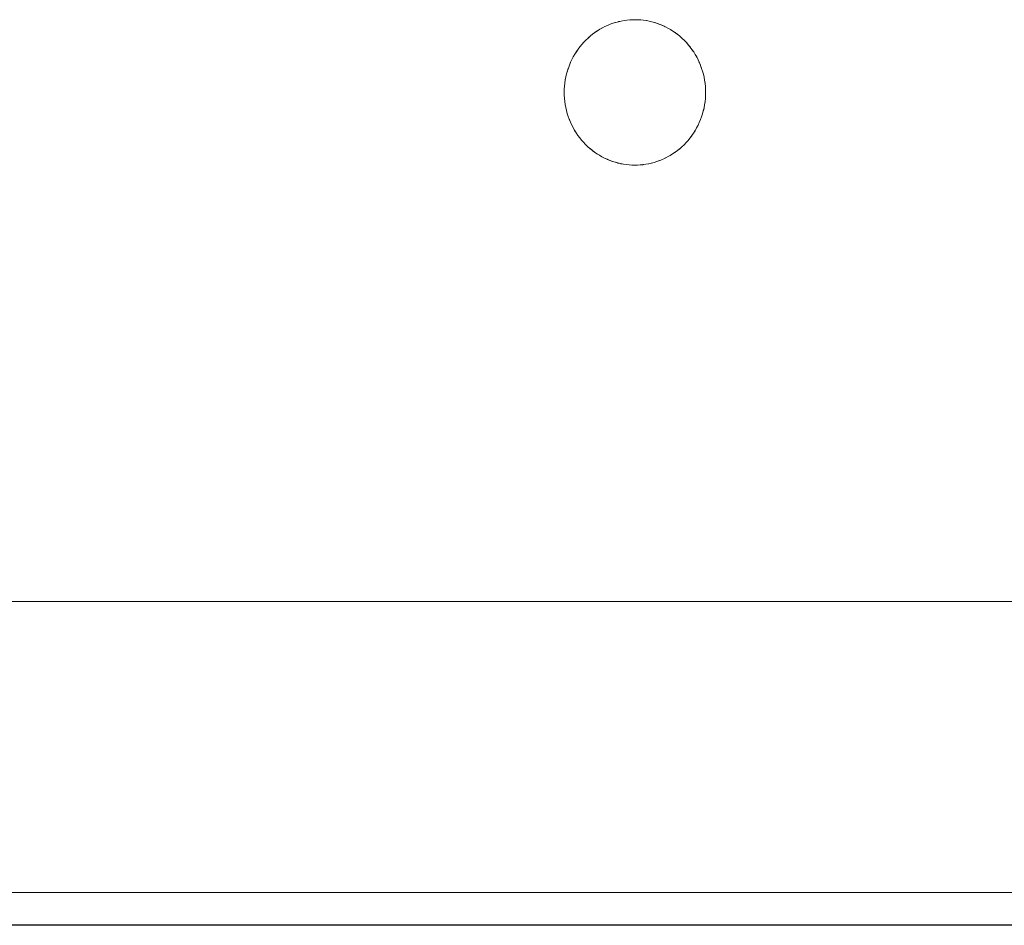
# Paper-space layout 'Sht-2' of a CAD drawing. Units: millimetres. Extents: x -2058 to 3031, y -2773 to 2576.
# Drawn here: x 1068 to 1136, y 180 to 242 of the extents above; entities that cross this region are included whole.
import ezdxf

# ---------------------------------------------------------------- set-up
doc = ezdxf.new("R2010")
doc.units = ezdxf.units.MM
for name, color, linetype, lineweight in [('EF-Deck-Rubber', 7, 'Continuous', 5), ('EF-Stair-Plastic Stair', 7, 'Continuous', 5), ('Working-None', 7, 'Continuous', 5)]:
    doc.layers.add(name, color=color, linetype=linetype, lineweight=lineweight)

# ---------------------------------------------------------------- blocks, each defined once
blk = doc.blocks.new('Group')
at = {"layer": 'EF-Deck-Rubber', "color": 7, "linetype": 'Continuous', "lineweight": 5, "transparency": 33554687}
for p, q in [((603.788, 182.081), (1374.198, 182.081)), ((597.298, 179.82), (1380.688, 179.82)), ((597.582, 179.915), (1380.668, 179.827))]:
    blk.add_line(p, q, dxfattribs=at)
at = {"layer": 'EF-Stair-Plastic Stair', "color": 252, "linetype": 'Continuous', "lineweight": 5, "true_color": 0x888888, "transparency": 33554687}
for p, q in [((1107.998, 241.422), (1108.169, 241.518)), ((1107.998, 241.422), (1108.169, 241.518)), ((1108.174, 241.519), (1107.999, 241.421)), ((1107.999, 241.421), (1108.174, 241.519)), ((1108.169, 241.518), (1108.174, 241.52)), ((1108.169, 241.518), (1108.174, 241.52)), ((1108.352, 241.61), (1108.174, 241.519)), ((1108.174, 241.519), (1108.352, 241.61)), ((1108.174, 241.52), (1108.345, 241.607)), ((1108.174, 241.52), (1108.345, 241.607)), ((1108.345, 241.607), (1108.352, 241.61)), ((1108.345, 241.607), (1108.352, 241.61)), ((1108.532, 241.692), (1108.352, 241.61)), ((1108.352, 241.61), (1108.532, 241.692)), ((1108.352, 241.61), (1108.526, 241.689)), ((1108.352, 241.61), (1108.526, 241.689)), ((1108.526, 241.689), (1108.532, 241.692)), ((1108.526, 241.689), (1108.532, 241.692)), ((1108.532, 241.692), (1108.714, 241.766)), ((1108.532, 241.692), (1108.713, 241.766)), ((1108.532, 241.692), (1108.714, 241.766)), ((1108.714, 241.766), (1108.713, 241.766)), ((1108.713, 241.766), (1108.714, 241.766)), ((1108.714, 241.766), (1108.899, 241.833)), ((1108.899, 241.833), (1108.714, 241.766)), ((1108.714, 241.766), (1108.899, 241.833)), ((1108.714, 241.766), (1108.899, 241.833)), ((1108.899, 241.833), (1109.086, 241.891)), ((1108.899, 241.833), (1109.086, 241.891)), ((1108.905, 241.835), (1108.899, 241.833)), ((1108.899, 241.833), (1108.905, 241.835)), ((1109.086, 241.892), (1108.905, 241.835)), ((1108.905, 241.835), (1109.086, 241.892)), ((1109.086, 241.891), (1109.277, 241.943)), ((1109.086, 241.891), (1109.277, 241.943)), ((1109.096, 241.895), (1109.086, 241.892)), ((1109.086, 241.892), (1109.096, 241.895)), ((1109.276, 241.943), (1109.096, 241.895)), ((1109.096, 241.895), (1109.276, 241.943)), ((1109.286, 241.946), (1109.276, 241.943)), ((1109.276, 241.943), (1109.286, 241.946)), ((1109.277, 241.943), (1109.469, 241.986)), ((1109.277, 241.943), (1109.469, 241.986)), ((1109.469, 241.987), (1109.286, 241.946)), ((1109.286, 241.946), (1109.469, 241.987)), ((1109.469, 241.986), (1109.664, 242.021)), ((1109.469, 241.986), (1109.664, 242.021)), ((1109.475, 241.988), (1109.469, 241.987)), ((1109.469, 241.987), (1109.475, 241.988)), ((1109.663, 242.022), (1109.475, 241.988)), ((1109.475, 241.988), (1109.663, 242.022)), ((1109.666, 242.023), (1109.663, 242.022)), ((1109.663, 242.022), (1109.666, 242.023)), ((1109.664, 242.021), (1109.859, 242.049)), ((1109.664, 242.021), (1109.859, 242.049)), ((1109.857, 242.049), (1109.666, 242.023)), ((1109.666, 242.023), (1109.857, 242.049)), ((1109.859, 242.049), (1109.857, 242.049)), ((1109.857, 242.049), (1109.859, 242.049)), ((1109.859, 242.049), (1110.055, 242.068)), ((1110.05, 242.068), (1109.859, 242.049)), ((1109.859, 242.049), (1110.05, 242.068)), ((1109.859, 242.049), (1110.055, 242.068)), ((1110.055, 242.068), (1110.05, 242.068)), ((1110.05, 242.068), (1110.055, 242.068)), ((1110.055, 242.068), (1110.25, 242.078)), ((1110.245, 242.078), (1110.055, 242.068)), ((1110.055, 242.068), (1110.245, 242.078)), ((1110.055, 242.068), (1110.25, 242.078)), ((1110.25, 242.078), (1110.245, 242.078)), ((1110.245, 242.078), (1110.25, 242.078)), ((1110.25, 242.078), (1110.41, 242.081)), ((1110.41, 242.081), (1110.25, 242.078)), ((1110.25, 242.078), (1110.41, 242.081)), ((1110.25, 242.078), (1110.41, 242.081)), ((1110.613, 242.077), (1110.41, 242.081)), ((1110.41, 242.081), (1110.602, 242.077)), ((1110.41, 242.081), (1110.613, 242.077)), ((1110.602, 242.077), (1110.613, 242.077)), ((1110.613, 242.077), (1110.622, 242.076)), ((1110.807, 242.064), (1110.613, 242.077)), ((1110.613, 242.077), (1110.802, 242.065)), ((1110.613, 242.077), (1110.807, 242.064)), ((1110.802, 242.065), (1110.807, 242.065)), ((1110.802, 242.065), (1110.807, 242.065)), ((1110.807, 242.065), (1110.998, 242.045)), ((1110.807, 242.065), (1110.998, 242.045)), ((1111.001, 242.044), (1110.807, 242.064)), ((1110.807, 242.064), (1111.001, 242.044)), ((1110.998, 242.045), (1111.001, 242.045)), ((1110.998, 242.045), (1111.001, 242.045)), ((1111.001, 242.045), (1111.19, 242.017)), ((1111.001, 242.045), (1111.19, 242.017)), ((1111.195, 242.015), (1111.001, 242.044)), ((1111.001, 242.044), (1111.195, 242.015)), ((1111.19, 242.017), (1111.195, 242.016)), ((1111.19, 242.017), (1111.195, 242.016)), ((1111.195, 242.016), (1111.38, 241.982)), ((1111.195, 242.016), (1111.38, 241.982)), ((1111.388, 241.978), (1111.195, 242.015)), ((1111.195, 242.015), (1111.388, 241.978)), ((1111.38, 241.982), (1111.389, 241.98)), ((1111.38, 241.982), (1111.389, 241.98)), ((1111.581, 241.933), (1111.388, 241.978)), ((1111.388, 241.978), (1111.581, 241.933)), ((1111.389, 241.98), (1111.567, 241.938)), ((1111.389, 241.98), (1111.567, 241.938)), ((1111.567, 241.938), (1111.581, 241.935)), ((1111.567, 241.938), (1111.581, 241.935)), ((1111.581, 241.935), (1111.752, 241.887)), ((1111.581, 241.935), (1111.752, 241.887)), ((1111.771, 241.881), (1111.581, 241.933)), ((1111.581, 241.933), (1111.771, 241.881)), ((1111.752, 241.887), (1111.771, 241.881)), ((1111.752, 241.887), (1111.771, 241.881)), ((1111.771, 241.881), (1111.937, 241.828)), ((1111.959, 241.82), (1111.771, 241.881)), ((1111.771, 241.881), (1111.937, 241.828)), ((1111.771, 241.881), (1111.959, 241.82)), ((1111.937, 241.828), (1111.959, 241.82)), ((1111.937, 241.828), (1111.959, 241.82)), ((1111.959, 241.82), (1112.121, 241.761)), ((1112.144, 241.752), (1111.959, 241.82)), ((1111.959, 241.82), (1112.121, 241.761)), ((1111.959, 241.82), (1112.144, 241.752)), ((1112.121, 241.761), (1112.138, 241.754)), ((1112.121, 241.761), (1112.144, 241.752)), ((1112.326, 241.676), (1112.144, 241.752)), ((1112.144, 241.752), (1112.306, 241.685)), ((1112.144, 241.752), (1112.326, 241.676)), ((1112.208, 241.725), (1112.306, 241.685)), ((1112.306, 241.685), (1112.315, 241.68)), ((1112.306, 241.685), (1112.326, 241.676)), ((1112.321, 241.678), (1112.322, 241.677)), ((1112.504, 241.593), (1112.326, 241.676)), ((1112.326, 241.676), (1112.491, 241.599)), ((1112.326, 241.676), (1112.504, 241.593)), ((1112.419, 241.632), (1112.491, 241.599)), ((1112.491, 241.599), (1112.503, 241.593)), ((1112.491, 241.599), (1112.504, 241.593)), ((1112.503, 241.593), (1112.673, 241.506)), ((1112.679, 241.502), (1112.504, 241.593)), ((1112.504, 241.593), (1112.673, 241.506)), ((1112.504, 241.593), (1112.679, 241.502)), ((1112.673, 241.506), (1112.679, 241.502)), ((1112.673, 241.506), (1112.679, 241.502)), ((1112.679, 241.502), (1112.848, 241.406)), ((1112.852, 241.403), (1112.679, 241.502)), ((1112.679, 241.502), (1112.848, 241.406)), ((1112.679, 241.502), (1112.852, 241.403)), ((1107.04, 240.681), (1107.186, 240.82)), ((1107.04, 240.681), (1107.186, 240.82)), ((1107.338, 240.953), (1107.186, 240.82)), ((1107.186, 240.82), (1107.338, 240.953)), ((1107.186, 240.82), (1107.19, 240.823)), ((1107.186, 240.82), (1107.19, 240.823)), ((1107.19, 240.823), (1107.338, 240.954)), ((1107.19, 240.823), (1107.338, 240.954)), ((1107.496, 241.08), (1107.338, 240.953)), ((1107.338, 240.953), (1107.496, 241.08)), ((1107.338, 240.954), (1107.346, 240.961)), ((1107.338, 240.954), (1107.346, 240.961)), ((1107.346, 240.961), (1107.496, 241.081)), ((1107.346, 240.961), (1107.496, 241.081)), ((1107.659, 241.201), (1107.496, 241.08)), ((1107.496, 241.08), (1107.659, 241.201)), ((1107.496, 241.081), (1107.505, 241.089)), ((1107.496, 241.081), (1107.505, 241.089)), ((1107.505, 241.089), (1107.658, 241.202)), ((1107.505, 241.089), (1107.658, 241.202)), ((1107.658, 241.202), (1107.666, 241.208)), ((1107.658, 241.202), (1107.666, 241.208)), ((1107.827, 241.314), (1107.659, 241.201)), ((1107.659, 241.201), (1107.827, 241.314)), ((1107.666, 241.208), (1107.826, 241.315)), ((1107.666, 241.208), (1107.826, 241.315)), ((1107.826, 241.315), (1107.83, 241.318)), ((1107.826, 241.315), (1107.83, 241.318)), ((1107.999, 241.421), (1107.827, 241.314)), ((1107.827, 241.314), (1107.999, 241.421)), ((1107.83, 241.318), (1107.998, 241.422)), ((1107.83, 241.318), (1107.998, 241.422)), ((1112.848, 241.406), (1112.852, 241.404)), ((1112.848, 241.406), (1112.852, 241.404)), ((1112.852, 241.404), (1113.017, 241.301)), ((1112.852, 241.404), (1113.017, 241.301)), ((1113.021, 241.297), (1112.852, 241.403)), ((1112.852, 241.403), (1113.021, 241.297)), ((1113.017, 241.301), (1113.022, 241.298)), ((1113.017, 241.301), (1113.022, 241.298)), ((1113.188, 241.183), (1113.021, 241.297)), ((1113.021, 241.297), (1113.188, 241.183)), ((1113.022, 241.298), (1113.18, 241.19)), ((1113.022, 241.298), (1113.18, 241.19)), ((1113.18, 241.19), (1113.188, 241.183)), ((1113.18, 241.19), (1113.188, 241.183)), ((1113.188, 241.183), (1113.338, 241.072)), ((1113.35, 241.061), (1113.188, 241.183)), ((1113.188, 241.183), (1113.338, 241.072)), ((1113.188, 241.183), (1113.35, 241.061)), ((1113.338, 241.072), (1113.35, 241.062)), ((1113.338, 241.072), (1113.35, 241.062)), ((1113.35, 241.062), (1113.492, 240.947)), ((1113.35, 241.062), (1113.492, 240.947)), ((1113.507, 240.933), (1113.35, 241.061)), ((1113.35, 241.061), (1113.507, 240.933)), ((1113.492, 240.947), (1113.507, 240.933)), ((1113.492, 240.947), (1113.507, 240.933)), ((1113.507, 240.933), (1113.642, 240.814)), ((1113.659, 240.798), (1113.507, 240.933)), ((1113.507, 240.933), (1113.642, 240.814)), ((1113.507, 240.933), (1113.659, 240.798)), ((1106.631, 240.221), (1106.506, 240.055)), ((1106.506, 240.055), (1106.631, 240.221)), ((1106.506, 240.057), (1106.628, 240.219)), ((1106.506, 240.057), (1106.628, 240.219)), ((1106.628, 240.219), (1106.631, 240.222)), ((1106.628, 240.219), (1106.631, 240.222)), ((1106.763, 240.382), (1106.631, 240.221)), ((1106.631, 240.221), (1106.763, 240.382)), ((1106.631, 240.222), (1106.757, 240.376)), ((1106.631, 240.222), (1106.757, 240.376)), ((1106.757, 240.376), (1106.762, 240.382)), ((1106.757, 240.376), (1106.762, 240.382)), ((1106.762, 240.382), (1106.893, 240.529)), ((1106.762, 240.382), (1106.893, 240.529)), ((1106.899, 240.536), (1106.763, 240.382)), ((1106.763, 240.382), (1106.899, 240.536)), ((1106.893, 240.529), (1106.899, 240.536)), ((1106.893, 240.529), (1106.899, 240.536)), ((1107.04, 240.681), (1106.899, 240.536)), ((1106.899, 240.536), (1107.04, 240.681)), ((1106.899, 240.536), (1107.037, 240.678)), ((1106.899, 240.536), (1107.037, 240.678)), ((1107.037, 240.678), (1107.04, 240.681)), ((1107.037, 240.678), (1107.04, 240.681)), ((1113.642, 240.814), (1113.659, 240.798)), ((1113.642, 240.814), (1113.659, 240.798)), ((1113.805, 240.657), (1113.659, 240.798)), ((1113.659, 240.798), (1113.788, 240.674)), ((1113.659, 240.798), (1113.805, 240.657)), ((1113.788, 240.674), (1113.804, 240.657)), ((1113.788, 240.674), (1113.805, 240.657)), ((1113.805, 240.657), (1113.932, 240.525)), ((1113.944, 240.511), (1113.805, 240.657)), ((1113.805, 240.657), (1113.932, 240.525)), ((1113.805, 240.657), (1113.944, 240.511)), ((1113.932, 240.525), (1113.944, 240.511)), ((1113.932, 240.525), (1113.944, 240.511)), ((1113.944, 240.511), (1114.072, 240.366)), ((1114.078, 240.359), (1113.944, 240.511)), ((1113.944, 240.511), (1114.072, 240.366)), ((1113.944, 240.511), (1114.078, 240.359)), ((1114.072, 240.366), (1114.078, 240.359)), ((1114.072, 240.366), (1114.078, 240.359)), ((1114.207, 240.199), (1114.078, 240.359)), ((1114.078, 240.359), (1114.204, 240.203)), ((1114.078, 240.359), (1114.207, 240.199)), ((1114.204, 240.203), (1114.207, 240.2)), ((1114.204, 240.203), (1114.207, 240.2)), ((1114.207, 240.2), (1114.328, 240.038)), ((1114.207, 240.2), (1114.328, 240.038)), ((1114.33, 240.034), (1114.207, 240.199)), ((1114.207, 240.199), (1114.33, 240.034)), ((1106.173, 239.523), (1106.077, 239.338)), ((1106.077, 239.338), (1106.173, 239.523)), ((1106.079, 239.343), (1106.172, 239.523)), ((1106.079, 239.343), (1106.172, 239.523)), ((1106.172, 239.523), (1106.177, 239.533)), ((1106.172, 239.523), (1106.177, 239.533)), ((1106.277, 239.705), (1106.173, 239.523)), ((1106.173, 239.523), (1106.277, 239.705)), ((1106.177, 239.533), (1106.276, 239.705)), ((1106.177, 239.533), (1106.276, 239.705)), ((1106.276, 239.705), (1106.281, 239.714)), ((1106.276, 239.705), (1106.281, 239.714)), ((1106.388, 239.882), (1106.277, 239.705)), ((1106.277, 239.705), (1106.388, 239.882)), ((1106.281, 239.714), (1106.387, 239.883)), ((1106.281, 239.714), (1106.387, 239.883)), ((1106.387, 239.883), (1106.39, 239.888)), ((1106.387, 239.883), (1106.39, 239.888)), ((1106.506, 240.055), (1106.388, 239.882)), ((1106.388, 239.882), (1106.506, 240.055)), ((1106.39, 239.888), (1106.505, 240.055)), ((1106.39, 239.888), (1106.505, 240.055)), ((1106.505, 240.055), (1106.506, 240.057)), ((1106.505, 240.055), (1106.506, 240.057)), ((1114.328, 240.038), (1114.33, 240.034)), ((1114.328, 240.038), (1114.33, 240.034)), ((1114.33, 240.034), (1114.443, 239.869)), ((1114.446, 239.862), (1114.33, 240.034)), ((1114.33, 240.034), (1114.443, 239.869)), ((1114.33, 240.034), (1114.446, 239.862)), ((1114.443, 239.869), (1114.447, 239.862)), ((1114.443, 239.869), (1114.447, 239.862)), ((1114.557, 239.684), (1114.446, 239.862)), ((1114.446, 239.862), (1114.557, 239.684)), ((1114.447, 239.862), (1114.551, 239.696)), ((1114.447, 239.862), (1114.551, 239.696)), ((1114.551, 239.696), (1114.558, 239.685)), ((1114.551, 239.696), (1114.558, 239.685)), ((1114.66, 239.502), (1114.557, 239.684)), ((1114.557, 239.684), (1114.66, 239.502)), ((1114.558, 239.685), (1114.652, 239.518)), ((1114.558, 239.685), (1114.652, 239.518)), ((1114.652, 239.518), (1114.66, 239.502)), ((1114.652, 239.518), (1114.66, 239.502)), ((1114.66, 239.502), (1114.746, 239.335)), ((1114.755, 239.315), (1114.66, 239.502)), ((1114.66, 239.502), (1114.746, 239.335)), ((1114.66, 239.502), (1114.755, 239.315)), ((1105.835, 238.758), (1105.908, 238.956)), ((1105.835, 238.758), (1105.908, 238.956)), ((1105.905, 238.948), (1105.908, 238.956)), ((1105.908, 238.956), (1105.905, 238.948)), ((1105.989, 239.149), (1105.908, 238.956)), ((1105.908, 238.956), (1105.989, 239.149)), ((1105.908, 238.956), (1105.987, 239.146)), ((1105.908, 238.956), (1105.987, 239.146)), ((1105.987, 239.146), (1105.989, 239.149)), ((1105.987, 239.146), (1105.989, 239.149)), ((1105.989, 239.149), (1106.076, 239.338)), ((1106.077, 239.338), (1105.989, 239.149)), ((1105.989, 239.149), (1106.076, 239.338)), ((1105.989, 239.149), (1106.077, 239.338)), ((1106.076, 239.338), (1106.079, 239.343)), ((1106.076, 239.338), (1106.079, 239.343)), ((1114.746, 239.335), (1114.756, 239.315)), ((1114.746, 239.335), (1114.756, 239.315)), ((1114.843, 239.124), (1114.755, 239.315)), ((1114.755, 239.315), (1114.843, 239.124)), ((1114.756, 239.315), (1114.834, 239.146)), ((1114.756, 239.315), (1114.834, 239.146)), ((1114.834, 239.146), (1114.843, 239.124)), ((1114.834, 239.146), (1114.843, 239.124)), ((1114.843, 239.124), (1114.915, 238.951)), ((1114.923, 238.93), (1114.843, 239.124)), ((1114.843, 239.124), (1114.915, 238.951)), ((1114.843, 239.124), (1114.923, 238.93)), ((1114.915, 238.951), (1114.922, 238.931)), ((1114.915, 238.951), (1114.923, 238.93)), ((1114.989, 238.747), (1114.922, 238.93)), ((1114.994, 238.735), (1114.923, 238.93)), ((1114.923, 238.93), (1114.989, 238.747)), ((1114.923, 238.93), (1114.994, 238.735)), ((1105.663, 238.142), (1105.625, 237.94)), ((1105.625, 237.94), (1105.663, 238.142)), ((1105.625, 237.931), (1105.665, 238.141)), ((1105.625, 237.931), (1105.665, 238.141)), ((1105.664, 238.147), (1105.663, 238.142)), ((1105.663, 238.142), (1105.664, 238.147)), ((1105.712, 238.35), (1105.664, 238.147)), ((1105.664, 238.147), (1105.712, 238.35)), ((1105.665, 238.141), (1105.713, 238.35)), ((1105.665, 238.141), (1105.713, 238.35)), ((1105.767, 238.55), (1105.712, 238.35)), ((1105.712, 238.35), (1105.767, 238.55)), ((1105.712, 238.35), (1105.712, 238.35)), ((1105.712, 238.35), (1105.712, 238.35)), ((1105.713, 238.35), (1105.77, 238.555)), ((1105.713, 238.35), (1105.77, 238.555)), ((1105.769, 238.556), (1105.767, 238.55)), ((1105.767, 238.55), (1105.769, 238.556)), ((1105.832, 238.749), (1105.769, 238.556)), ((1105.769, 238.556), (1105.832, 238.749)), ((1105.77, 238.555), (1105.835, 238.758)), ((1105.77, 238.555), (1105.835, 238.758)), ((1105.835, 238.758), (1105.832, 238.749)), ((1105.832, 238.749), (1105.835, 238.758)), ((1114.994, 238.734), (1114.989, 238.747)), ((1114.989, 238.747), (1114.994, 238.735)), ((1115.057, 238.534), (1114.994, 238.735)), ((1114.994, 238.735), (1115.056, 238.541)), ((1114.994, 238.735), (1115.057, 238.534)), ((1115.056, 238.541), (1114.994, 238.734)), ((1115.058, 238.535), (1115.056, 238.541)), ((1115.056, 238.541), (1115.058, 238.535)), ((1115.113, 238.33), (1115.057, 238.534)), ((1115.057, 238.534), (1115.113, 238.33)), ((1115.113, 238.335), (1115.058, 238.535)), ((1115.058, 238.535), (1115.113, 238.335)), ((1115.114, 238.331), (1115.113, 238.335)), ((1115.113, 238.335), (1115.114, 238.331)), ((1115.16, 238.123), (1115.113, 238.33)), ((1115.113, 238.33), (1115.16, 238.123)), ((1115.16, 238.129), (1115.114, 238.331)), ((1115.114, 238.331), (1115.16, 238.129)), ((1115.161, 238.123), (1115.16, 238.129)), ((1115.16, 238.129), (1115.161, 238.123)), ((1115.199, 237.913), (1115.16, 238.123)), ((1115.16, 238.123), (1115.199, 237.913)), ((1115.199, 237.924), (1115.161, 238.123)), ((1115.161, 238.123), (1115.199, 237.924)), ((1105.571, 237.508), (1105.558, 237.297)), ((1105.558, 237.297), (1105.572, 237.508)), ((1105.571, 237.508), (1105.558, 237.297)), ((1105.558, 237.297), (1105.571, 237.508)), ((1105.558, 237.297), (1105.572, 237.508)), ((1105.572, 237.516), (1105.571, 237.508)), ((1105.571, 237.508), (1105.572, 237.516)), ((1105.593, 237.72), (1105.572, 237.516)), ((1105.572, 237.516), (1105.593, 237.72)), ((1105.572, 237.508), (1105.594, 237.72)), ((1105.572, 237.508), (1105.594, 237.72)), ((1105.594, 237.73), (1105.593, 237.72)), ((1105.593, 237.72), (1105.594, 237.73)), ((1105.624, 237.931), (1105.594, 237.73)), ((1105.594, 237.73), (1105.624, 237.931)), ((1105.594, 237.72), (1105.625, 237.931)), ((1105.594, 237.72), (1105.625, 237.931)), ((1105.625, 237.94), (1105.624, 237.931)), ((1105.624, 237.931), (1105.625, 237.94)), ((1115.2, 237.913), (1115.199, 237.924)), ((1115.199, 237.924), (1115.2, 237.913)), ((1115.229, 237.701), (1115.199, 237.913)), ((1115.199, 237.913), (1115.229, 237.701)), ((1115.228, 237.717), (1115.2, 237.913)), ((1115.2, 237.913), (1115.228, 237.717)), ((1115.23, 237.701), (1115.228, 237.717)), ((1115.228, 237.717), (1115.23, 237.701)), ((1115.251, 237.488), (1115.229, 237.701)), ((1115.229, 237.701), (1115.251, 237.488)), ((1115.25, 237.509), (1115.23, 237.701)), ((1115.23, 237.701), (1115.25, 237.509)), ((1115.251, 237.488), (1115.25, 237.509)), ((1115.25, 237.509), (1115.251, 237.488)), ((1115.263, 237.299), (1115.251, 237.488)), ((1115.263, 237.274), (1115.251, 237.488)), ((1115.251, 237.488), (1115.263, 237.299)), ((1115.251, 237.488), (1115.263, 237.274)), ((1105.554, 237.086), (1105.558, 237.297)), ((1105.558, 237.297), (1105.554, 237.086)), ((1105.558, 237.296), (1105.554, 237.086)), ((1105.554, 237.086), (1105.558, 237.296)), ((1105.554, 237.086), (1105.554, 237.078)), ((1105.557, 236.888), (1105.554, 237.086)), ((1105.557, 236.888), (1105.554, 237.086)), ((1105.554, 237.086), (1105.554, 237.078)), ((1105.554, 237.078), (1105.558, 236.888)), ((1105.554, 237.078), (1105.557, 236.888)), ((1105.557, 236.888), (1105.558, 236.864)), ((1105.57, 236.675), (1105.557, 236.888)), ((1105.57, 236.675), (1105.557, 236.888)), ((1105.558, 237.297), (1105.558, 237.296)), ((1105.558, 237.296), (1105.558, 237.297)), ((1105.558, 236.888), (1105.558, 236.864)), ((1105.558, 236.864), (1105.57, 236.675)), ((1105.558, 236.864), (1105.57, 236.675)), ((1115.25, 236.659), (1115.263, 236.87)), ((1115.263, 236.87), (1115.25, 236.659)), ((1115.25, 236.659), (1115.263, 236.867)), ((1115.263, 236.867), (1115.25, 236.659)), ((1115.263, 237.274), (1115.263, 237.299)), ((1115.263, 237.299), (1115.263, 237.274)), ((1115.267, 237.085), (1115.263, 237.274)), ((1115.267, 237.081), (1115.263, 237.274)), ((1115.263, 237.274), (1115.267, 237.085)), ((1115.263, 237.274), (1115.267, 237.081)), ((1115.263, 236.87), (1115.267, 237.081)), ((1115.267, 237.081), (1115.263, 236.87)), ((1115.263, 236.867), (1115.263, 236.87)), ((1115.263, 236.87), (1115.263, 236.867)), ((1115.267, 237.081), (1115.267, 237.085)), ((1115.267, 237.085), (1115.267, 237.081)), ((1105.57, 236.675), (1105.571, 236.653)), ((1105.591, 236.462), (1105.57, 236.675)), ((1105.57, 236.675), (1105.571, 236.653)), ((1105.591, 236.462), (1105.57, 236.675)), ((1105.571, 236.653), (1105.591, 236.462)), ((1105.571, 236.653), (1105.591, 236.462)), ((1105.591, 236.462), (1105.592, 236.445)), ((1105.622, 236.25), (1105.591, 236.462)), ((1105.591, 236.462), (1105.592, 236.445)), ((1105.622, 236.25), (1105.591, 236.462)), ((1105.592, 236.445), (1105.621, 236.25)), ((1105.592, 236.445), (1105.621, 236.25)), ((1105.621, 236.25), (1105.622, 236.239)), ((1105.621, 236.25), (1105.622, 236.239)), ((1105.661, 236.04), (1105.622, 236.25)), ((1105.661, 236.04), (1105.622, 236.25)), ((1105.622, 236.239), (1105.66, 236.04)), ((1105.622, 236.239), (1105.66, 236.04)), ((1115.157, 236.026), (1115.197, 236.236)), ((1115.197, 236.236), (1115.157, 236.026)), ((1115.158, 236.025), (1115.196, 236.222)), ((1115.196, 236.222), (1115.158, 236.025)), ((1115.196, 236.222), (1115.198, 236.236)), ((1115.198, 236.236), (1115.196, 236.222)), ((1115.197, 236.236), (1115.228, 236.447)), ((1115.228, 236.447), (1115.197, 236.236)), ((1115.198, 236.236), (1115.227, 236.432)), ((1115.227, 236.432), (1115.198, 236.236)), ((1115.227, 236.432), (1115.228, 236.447)), ((1115.228, 236.447), (1115.227, 236.432)), ((1115.228, 236.447), (1115.25, 236.659)), ((1115.25, 236.659), (1115.228, 236.447)), ((1115.228, 236.447), (1115.249, 236.647)), ((1115.249, 236.647), (1115.228, 236.447)), ((1115.249, 236.647), (1115.25, 236.659)), ((1115.25, 236.659), (1115.249, 236.647)), ((1105.66, 236.04), (1105.661, 236.033)), ((1105.66, 236.04), (1105.661, 236.033)), ((1105.708, 235.832), (1105.661, 236.04)), ((1105.708, 235.832), (1105.661, 236.04)), ((1105.661, 236.033), (1105.707, 235.832)), ((1105.661, 236.033), (1105.707, 235.832)), ((1105.707, 235.832), (1105.708, 235.828)), ((1105.707, 235.832), (1105.708, 235.828)), ((1105.764, 235.628), (1105.708, 235.832)), ((1105.764, 235.628), (1105.708, 235.832)), ((1105.708, 235.828), (1105.763, 235.628)), ((1105.708, 235.828), (1105.763, 235.628)), ((1105.763, 235.628), (1105.765, 235.622)), ((1105.763, 235.628), (1105.765, 235.622)), ((1105.827, 235.428), (1105.764, 235.628)), ((1105.827, 235.428), (1105.764, 235.628)), ((1105.765, 235.622), (1105.827, 235.428)), ((1105.765, 235.622), (1105.827, 235.428)), ((1105.827, 235.428), (1105.831, 235.415)), ((1105.898, 235.232), (1105.827, 235.428)), ((1105.827, 235.428), (1105.831, 235.415)), ((1105.898, 235.232), (1105.827, 235.428)), ((1105.831, 235.415), (1105.899, 235.232)), ((1105.831, 235.415), (1105.898, 235.232)), ((1114.915, 235.211), (1114.987, 235.409)), ((1114.987, 235.409), (1114.915, 235.211)), ((1114.916, 235.215), (1114.988, 235.409)), ((1114.988, 235.409), (1114.916, 235.215)), ((1114.987, 235.409), (1115.052, 235.611)), ((1115.052, 235.611), (1114.987, 235.409)), ((1114.988, 235.409), (1114.989, 235.413)), ((1114.989, 235.413), (1114.988, 235.409)), ((1114.989, 235.413), (1115.053, 235.611)), ((1115.053, 235.611), (1114.989, 235.413)), ((1115.052, 235.611), (1115.109, 235.817)), ((1115.109, 235.817), (1115.052, 235.611)), ((1115.053, 235.612), (1115.109, 235.813)), ((1115.109, 235.813), (1115.053, 235.612)), ((1115.053, 235.611), (1115.053, 235.612)), ((1115.053, 235.612), (1115.053, 235.611)), ((1115.109, 235.817), (1115.157, 236.026)), ((1115.157, 236.026), (1115.109, 235.817)), ((1115.109, 235.813), (1115.11, 235.817)), ((1115.11, 235.817), (1115.109, 235.813)), ((1115.11, 235.817), (1115.157, 236.016)), ((1115.157, 236.016), (1115.11, 235.817)), ((1115.157, 236.016), (1115.158, 236.025)), ((1115.158, 236.025), (1115.157, 236.016)), ((1105.906, 235.212), (1105.898, 235.232)), ((1105.898, 235.232), (1105.978, 235.038)), ((1105.978, 235.038), (1105.898, 235.232)), ((1105.899, 235.232), (1105.906, 235.212)), ((1105.906, 235.212), (1105.978, 235.039)), ((1105.978, 235.038), (1105.906, 235.212)), ((1105.978, 235.039), (1105.987, 235.016)), ((1105.978, 235.038), (1105.987, 235.016)), ((1106.065, 234.848), (1105.978, 235.038)), ((1106.065, 234.848), (1105.978, 235.038)), ((1105.987, 235.016), (1106.065, 234.848)), ((1105.987, 235.016), (1106.065, 234.848)), ((1106.065, 234.848), (1106.075, 234.827)), ((1106.161, 234.661), (1106.065, 234.848)), ((1106.065, 234.848), (1106.075, 234.827)), ((1106.161, 234.661), (1106.065, 234.848)), ((1106.075, 234.827), (1106.16, 234.661)), ((1106.075, 234.827), (1106.16, 234.661)), ((1114.746, 234.829), (1114.65, 234.643)), ((1114.746, 234.829), (1114.65, 234.643)), ((1114.651, 234.643), (1114.742, 234.819)), ((1114.651, 234.643), (1114.742, 234.819)), ((1114.742, 234.819), (1114.746, 234.829)), ((1114.742, 234.819), (1114.746, 234.829)), ((1114.834, 235.018), (1114.746, 234.829)), ((1114.834, 235.018), (1114.746, 234.829)), ((1114.746, 234.829), (1114.834, 235.017)), ((1114.746, 234.829), (1114.834, 235.017)), ((1114.915, 235.211), (1114.834, 235.018)), ((1114.834, 235.017), (1114.834, 235.018)), ((1114.834, 235.017), (1114.834, 235.018)), ((1114.916, 235.215), (1114.915, 235.211)), ((1114.915, 235.211), (1114.916, 235.215)), ((1106.16, 234.661), (1106.169, 234.645)), ((1106.16, 234.661), (1106.169, 234.645)), ((1106.264, 234.478), (1106.161, 234.661)), ((1106.264, 234.478), (1106.161, 234.661)), ((1106.169, 234.645), (1106.263, 234.478)), ((1106.169, 234.645), (1106.263, 234.478)), ((1106.263, 234.478), (1106.269, 234.467)), ((1106.263, 234.478), (1106.269, 234.467)), ((1106.374, 234.301), (1106.264, 234.478)), ((1106.374, 234.301), (1106.264, 234.478)), ((1106.269, 234.467), (1106.373, 234.3)), ((1106.269, 234.467), (1106.373, 234.3)), ((1106.373, 234.3), (1106.377, 234.294)), ((1106.373, 234.3), (1106.377, 234.294)), ((1106.491, 234.129), (1106.374, 234.301)), ((1106.491, 234.129), (1106.374, 234.301)), ((1106.377, 234.294), (1106.49, 234.128)), ((1106.377, 234.294), (1106.49, 234.128)), ((1106.49, 234.128), (1106.493, 234.125)), ((1106.49, 234.128), (1106.493, 234.125)), ((1106.614, 233.963), (1106.491, 234.129)), ((1106.614, 233.963), (1106.491, 234.129)), ((1106.493, 234.125), (1106.614, 233.963)), ((1106.493, 234.125), (1106.614, 233.963)), ((1114.317, 234.111), (1114.192, 233.944)), ((1114.317, 234.111), (1114.192, 233.944)), ((1114.193, 233.944), (1114.315, 234.106)), ((1114.193, 233.944), (1114.315, 234.106)), ((1114.315, 234.106), (1114.318, 234.111)), ((1114.315, 234.106), (1114.318, 234.111)), ((1114.436, 234.284), (1114.317, 234.111)), ((1114.436, 234.284), (1114.317, 234.111)), ((1114.318, 234.111), (1114.431, 234.274)), ((1114.318, 234.111), (1114.431, 234.274)), ((1114.431, 234.274), (1114.436, 234.283)), ((1114.431, 234.274), (1114.436, 234.283)), ((1114.547, 234.461), (1114.436, 234.284)), ((1114.547, 234.461), (1114.436, 234.284)), ((1114.436, 234.283), (1114.54, 234.448)), ((1114.436, 234.283), (1114.54, 234.448)), ((1114.54, 234.448), (1114.547, 234.461)), ((1114.54, 234.448), (1114.547, 234.461)), ((1114.65, 234.643), (1114.547, 234.461)), ((1114.65, 234.643), (1114.547, 234.461)), ((1114.547, 234.461), (1114.644, 234.63)), ((1114.547, 234.461), (1114.644, 234.63)), ((1114.644, 234.63), (1114.651, 234.643)), ((1114.644, 234.63), (1114.651, 234.643)), ((1106.614, 233.963), (1106.616, 233.959)), ((1106.743, 233.804), (1106.614, 233.963)), ((1106.614, 233.963), (1106.616, 233.959)), ((1106.743, 233.804), (1106.614, 233.963)), ((1106.616, 233.959), (1106.743, 233.804)), ((1106.743, 233.804), (1106.749, 233.796)), ((1106.876, 233.652), (1106.743, 233.804)), ((1106.743, 233.804), (1106.749, 233.796)), ((1106.876, 233.652), (1106.743, 233.804)), ((1106.749, 233.796), (1106.876, 233.652)), ((1106.749, 233.796), (1106.876, 233.652)), ((1106.889, 233.638), (1106.876, 233.652)), ((1106.876, 233.652), (1107.016, 233.506)), ((1107.016, 233.506), (1106.876, 233.652)), ((1106.877, 233.651), (1106.889, 233.638)), ((1106.889, 233.638), (1107.016, 233.506)), ((1107.016, 233.506), (1106.889, 233.638)), ((1107.162, 233.365), (1107.016, 233.506)), ((1107.016, 233.506), (1107.033, 233.488)), ((1107.162, 233.365), (1107.016, 233.506)), ((1107.016, 233.505), (1107.033, 233.488)), ((1107.033, 233.488), (1107.162, 233.365)), ((1113.784, 233.485), (1113.638, 233.345)), ((1113.784, 233.485), (1113.925, 233.63)), ((1113.925, 233.63), (1113.784, 233.485)), ((1113.784, 233.485), (1113.925, 233.63)), ((1113.925, 233.63), (1113.784, 233.485)), ((1113.784, 233.484), (1113.784, 233.485)), ((1114.061, 233.784), (1113.925, 233.63)), ((1114.061, 233.784), (1113.925, 233.63)), ((1113.925, 233.63), (1113.928, 233.633)), ((1113.925, 233.63), (1113.928, 233.633)), ((1113.928, 233.633), (1114.062, 233.784)), ((1113.928, 233.633), (1114.062, 233.784)), ((1114.192, 233.944), (1114.061, 233.784)), ((1114.192, 233.944), (1114.061, 233.784)), ((1114.062, 233.784), (1114.064, 233.786)), ((1114.062, 233.784), (1114.064, 233.786)), ((1114.064, 233.786), (1114.193, 233.944)), ((1114.064, 233.786), (1114.193, 233.944)), ((1114.193, 233.944), (1114.193, 233.944)), ((1114.193, 233.944), (1114.193, 233.944)), ((1107.162, 233.365), (1107.179, 233.348)), ((1107.314, 233.23), (1107.162, 233.365)), ((1107.162, 233.365), (1107.179, 233.348)), ((1107.314, 233.23), (1107.162, 233.365)), ((1107.179, 233.348), (1107.313, 233.229)), ((1107.179, 233.348), (1107.313, 233.229)), ((1107.313, 233.229), (1107.329, 233.216)), ((1107.313, 233.229), (1107.329, 233.216)), ((1107.471, 233.101), (1107.314, 233.23)), ((1107.471, 233.101), (1107.314, 233.23)), ((1107.329, 233.216), (1107.47, 233.101)), ((1107.329, 233.216), (1107.47, 233.101)), ((1107.47, 233.101), (1107.482, 233.091)), ((1107.47, 233.101), (1107.482, 233.091)), ((1107.633, 232.98), (1107.471, 233.101)), ((1107.633, 232.98), (1107.471, 233.101)), ((1107.482, 233.091), (1107.632, 232.979)), ((1107.482, 233.091), (1107.632, 232.979)), ((1107.632, 232.979), (1107.641, 232.973)), ((1107.632, 232.979), (1107.641, 232.973)), ((1107.799, 232.866), (1107.633, 232.98)), ((1107.799, 232.866), (1107.633, 232.98)), ((1107.641, 232.973), (1107.799, 232.865)), ((1107.641, 232.973), (1107.799, 232.865)), ((1107.969, 232.759), (1107.799, 232.866)), ((1107.969, 232.759), (1107.799, 232.866)), ((1107.799, 232.865), (1107.804, 232.861)), ((1107.799, 232.865), (1107.804, 232.861)), ((1107.804, 232.861), (1107.969, 232.758)), ((1107.804, 232.861), (1107.969, 232.758)), ((1108.142, 232.66), (1107.969, 232.759)), ((1108.142, 232.66), (1107.969, 232.759)), ((1107.969, 232.758), (1107.972, 232.756)), ((1107.969, 232.758), (1107.972, 232.756)), ((1107.972, 232.756), (1108.142, 232.66)), ((1107.972, 232.756), (1108.142, 232.66)), ((1112.826, 232.744), (1112.651, 232.645)), ((1112.826, 232.744), (1112.651, 232.645)), ((1112.652, 232.645), (1112.823, 232.741)), ((1112.652, 232.645), (1112.823, 232.741)), ((1112.823, 232.741), (1112.827, 232.743)), ((1112.823, 232.741), (1112.827, 232.743)), ((1112.998, 232.85), (1112.826, 232.744)), ((1112.998, 232.85), (1112.826, 232.744)), ((1112.827, 232.743), (1112.99, 232.844)), ((1112.827, 232.743), (1112.99, 232.844)), ((1112.99, 232.844), (1112.999, 232.849)), ((1112.99, 232.844), (1112.999, 232.849)), ((1113.166, 232.964), (1112.998, 232.85)), ((1113.166, 232.964), (1112.998, 232.85)), ((1112.999, 232.849), (1113.155, 232.955)), ((1112.999, 232.849), (1113.155, 232.955)), ((1113.155, 232.955), (1113.166, 232.963)), ((1113.155, 232.955), (1113.166, 232.963)), ((1113.328, 233.085), (1113.166, 232.964)), ((1113.328, 233.085), (1113.166, 232.964)), ((1113.166, 232.963), (1113.316, 233.074)), ((1113.166, 232.963), (1113.316, 233.074)), ((1113.316, 233.074), (1113.329, 233.084)), ((1113.316, 233.074), (1113.329, 233.084)), ((1113.486, 233.212), (1113.328, 233.085)), ((1113.486, 233.212), (1113.328, 233.085)), ((1113.329, 233.084), (1113.475, 233.201)), ((1113.329, 233.084), (1113.475, 233.201)), ((1113.475, 233.201), (1113.486, 233.212)), ((1113.475, 233.201), (1113.486, 233.212)), ((1113.638, 233.345), (1113.486, 233.212)), ((1113.638, 233.345), (1113.486, 233.212)), ((1113.486, 233.212), (1113.631, 233.339)), ((1113.486, 233.212), (1113.631, 233.339)), ((1113.631, 233.339), (1113.638, 233.345)), ((1113.631, 233.339), (1113.638, 233.345)), ((1108.142, 232.66), (1108.147, 232.657)), ((1108.317, 232.57), (1108.142, 232.66)), ((1108.142, 232.66), (1108.147, 232.657)), ((1108.317, 232.57), (1108.142, 232.66)), ((1108.147, 232.657), (1108.317, 232.57)), ((1108.147, 232.657), (1108.317, 232.57)), ((1108.33, 232.563), (1108.317, 232.57)), ((1108.317, 232.57), (1108.495, 232.487)), ((1108.495, 232.487), (1108.317, 232.57)), ((1108.318, 232.569), (1108.33, 232.563)), ((1108.33, 232.563), (1108.402, 232.53)), ((1108.495, 232.487), (1108.33, 232.563)), ((1108.515, 232.478), (1108.495, 232.487)), ((1108.495, 232.487), (1108.676, 232.411)), ((1108.676, 232.411), (1108.495, 232.487)), ((1108.499, 232.485), (1108.5, 232.485)), ((1108.506, 232.482), (1108.515, 232.478)), ((1108.515, 232.478), (1108.613, 232.437)), ((1108.676, 232.411), (1108.515, 232.478)), ((1108.861, 232.342), (1108.676, 232.411)), ((1108.676, 232.411), (1108.699, 232.401)), ((1108.861, 232.342), (1108.676, 232.411)), ((1108.682, 232.409), (1108.699, 232.401)), ((1108.699, 232.401), (1108.861, 232.342)), ((1108.699, 232.401), (1108.861, 232.342)), ((1108.861, 232.342), (1108.884, 232.334)), ((1109.049, 232.282), (1108.861, 232.342)), ((1108.861, 232.342), (1108.884, 232.334)), ((1109.049, 232.282), (1108.861, 232.342)), ((1108.884, 232.334), (1109.049, 232.281)), ((1108.884, 232.334), (1109.049, 232.281)), ((1109.24, 232.229), (1109.049, 232.282)), ((1109.24, 232.229), (1109.049, 232.282)), ((1109.049, 232.281), (1109.068, 232.275)), ((1109.049, 232.281), (1109.068, 232.275)), ((1109.068, 232.275), (1109.24, 232.228)), ((1109.068, 232.275), (1109.24, 232.228)), ((1109.432, 232.184), (1109.24, 232.229)), ((1109.432, 232.184), (1109.24, 232.229)), ((1109.24, 232.228), (1109.254, 232.224)), ((1109.24, 232.228), (1109.254, 232.224)), ((1109.254, 232.224), (1109.432, 232.183)), ((1109.254, 232.224), (1109.432, 232.183)), ((1109.626, 232.147), (1109.432, 232.184)), ((1109.626, 232.147), (1109.432, 232.184)), ((1109.432, 232.183), (1109.441, 232.181)), ((1109.432, 232.183), (1109.441, 232.181)), ((1109.441, 232.181), (1109.625, 232.146)), ((1109.441, 232.181), (1109.625, 232.146)), ((1109.625, 232.146), (1109.63, 232.145)), ((1109.625, 232.146), (1109.63, 232.145)), ((1109.82, 232.118), (1109.626, 232.147)), ((1109.82, 232.118), (1109.626, 232.147)), ((1109.63, 232.145), (1109.82, 232.117)), ((1109.63, 232.145), (1109.82, 232.117)), ((1110.014, 232.098), (1109.82, 232.118)), ((1110.014, 232.098), (1109.82, 232.118)), ((1109.82, 232.117), (1109.823, 232.117)), ((1109.82, 232.117), (1109.823, 232.117)), ((1109.823, 232.117), (1110.014, 232.097)), ((1109.823, 232.117), (1110.014, 232.097)), ((1110.207, 232.086), (1110.014, 232.098)), ((1110.207, 232.086), (1110.014, 232.098)), ((1110.014, 232.097), (1110.019, 232.097)), ((1110.014, 232.097), (1110.019, 232.097)), ((1110.019, 232.097), (1110.207, 232.086)), ((1110.219, 232.085), (1110.207, 232.086)), ((1110.207, 232.086), (1110.41, 232.081)), ((1110.41, 232.081), (1110.207, 232.086)), ((1110.41, 232.081), (1110.219, 232.085)), ((1110.219, 232.085), (1110.41, 232.081)), ((1110.41, 232.081), (1110.219, 232.085)), ((1110.41, 232.081), (1110.575, 232.084)), ((1110.575, 232.084), (1110.41, 232.081)), ((1110.41, 232.081), (1110.575, 232.084)), ((1110.575, 232.084), (1110.41, 232.081)), ((1110.575, 232.084), (1110.771, 232.095)), ((1110.771, 232.095), (1110.575, 232.084)), ((1110.575, 232.084), (1110.576, 232.084)), ((1110.576, 232.084), (1110.575, 232.084)), ((1110.576, 232.084), (1110.771, 232.095)), ((1110.771, 232.095), (1110.576, 232.084)), ((1110.771, 232.095), (1110.966, 232.114)), ((1110.966, 232.114), (1110.771, 232.095)), ((1110.771, 232.095), (1110.964, 232.113)), ((1110.964, 232.113), (1110.771, 232.095)), ((1110.771, 232.095), (1110.771, 232.095)), ((1110.771, 232.095), (1110.771, 232.095)), ((1110.964, 232.113), (1110.967, 232.114)), ((1110.967, 232.114), (1110.964, 232.113)), ((1110.966, 232.114), (1111.162, 232.142)), ((1111.162, 232.142), (1110.966, 232.114)), ((1110.967, 232.114), (1111.155, 232.14)), ((1111.155, 232.14), (1110.967, 232.114)), ((1111.155, 232.14), (1111.162, 232.141)), ((1111.162, 232.141), (1111.155, 232.14)), ((1111.162, 232.142), (1111.356, 232.177)), ((1111.356, 232.177), (1111.162, 232.142)), ((1111.162, 232.141), (1111.346, 232.174)), ((1111.346, 232.174), (1111.162, 232.141)), ((1111.346, 232.174), (1111.356, 232.176)), ((1111.356, 232.176), (1111.346, 232.174)), ((1111.356, 232.177), (1111.549, 232.221)), ((1111.549, 232.221), (1111.356, 232.177)), ((1111.356, 232.176), (1111.535, 232.217)), ((1111.535, 232.217), (1111.356, 232.176)), ((1111.535, 232.217), (1111.549, 232.22)), ((1111.549, 232.22), (1111.535, 232.217)), ((1111.549, 232.221), (1111.739, 232.272)), ((1111.739, 232.272), (1111.549, 232.221)), ((1111.549, 232.22), (1111.726, 232.268)), ((1111.726, 232.268), (1111.549, 232.22)), ((1111.726, 232.268), (1111.739, 232.272)), ((1111.739, 232.272), (1111.726, 232.268)), ((1111.739, 232.272), (1111.926, 232.331)), ((1111.926, 232.331), (1111.739, 232.272)), ((1111.739, 232.272), (1111.917, 232.328)), ((1111.917, 232.328), (1111.739, 232.272)), ((1111.917, 232.328), (1111.926, 232.331)), ((1111.926, 232.331), (1111.917, 232.328)), ((1112.111, 232.398), (1111.926, 232.331)), ((1111.926, 232.331), (1112.108, 232.397)), ((1112.108, 232.397), (1112.111, 232.398)), ((1112.111, 232.398), (1112.293, 232.472)), ((1112.293, 232.472), (1112.111, 232.398)), ((1112.473, 232.554), (1112.293, 232.472)), ((1112.473, 232.554), (1112.293, 232.472)), ((1112.293, 232.472), (1112.295, 232.473)), ((1112.293, 232.472), (1112.295, 232.473)), ((1112.295, 232.473), (1112.473, 232.554)), ((1112.295, 232.473), (1112.473, 232.554)), ((1112.651, 232.645), (1112.473, 232.554)), ((1112.651, 232.645), (1112.473, 232.554)), ((1112.473, 232.554), (1112.476, 232.556)), ((1112.473, 232.554), (1112.476, 232.556)), ((1112.476, 232.556), (1112.651, 232.644)), ((1112.476, 232.556), (1112.651, 232.644)), ((1112.651, 232.644), (1112.652, 232.645)), ((1112.651, 232.644), (1112.652, 232.645)), ((703.42, 202.081), (1274.566, 202.081))]:
    blk.add_line(p, q, dxfattribs=at)

psp = doc.layouts.new('Sht-2')

# ---------------------------------------------------------------- block references
at = {"layer": 'Working-None'}
psp.add_blockref('Group', (0, 0), dxfattribs=at)

doc.saveas('drawing.dxf')
